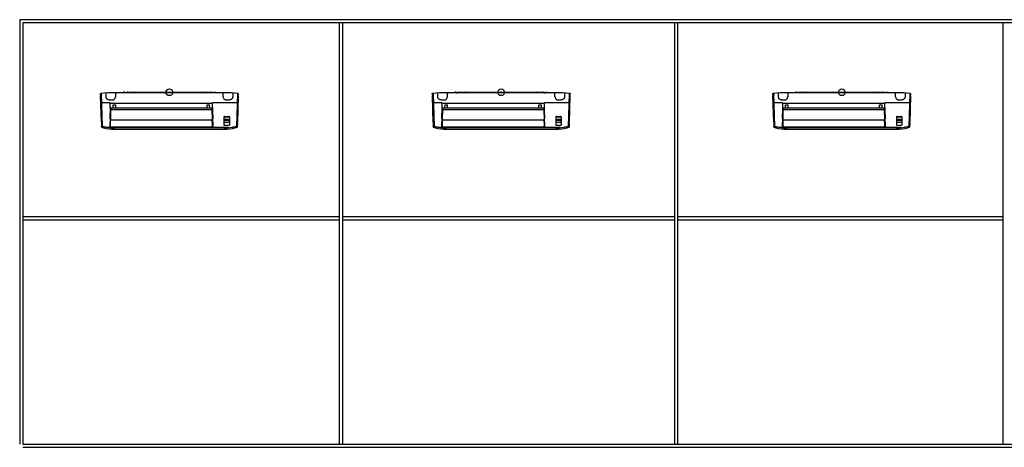
# Model space of a CAD drawing. Units: millimetres. Extents: x 95248 to 321633, y 104512 to 133153.
# Drawn here: x 264691 to 270910, y 122774 to 125472 of the extents above; entities that cross this region are included whole.
import ezdxf

# ---------------------------------------------------------------- set-up
doc = ezdxf.new("R2010")
doc.units = ezdxf.units.MM
doc.linetypes.add('HIDDEN2', pattern=[4.7625, 3.175, -1.5875])
for name, color, linetype in [('ARRANGE', 1, 'Continuous'), ('DETAIL', 5, 'Continuous'), ('FIX', 11, 'Continuous'), ('OUTLINE', 3, 'Continuous')]:
    doc.layers.add(name, color=color, linetype=linetype)

# ---------------------------------------------------------------- blocks, each defined once
blk = doc.blocks.new('FDK-22 28 36 45 56-KXZE1')
at = {"layer": 'ARRANGE', "color": 1, "linetype": 'Continuous'}
blk.add_circle((51503.7, 95110.7), 21, dxfattribs=at)
at = {"layer": 'DETAIL', "color": 5, "linetype": 'Continuous'}
for p, q in [((51069, 95092.6), (51068.7, 95103.2)), ((51074.1, 95089.7), (51072, 95089.7)), ((51072.2, 95088.8), (51074.1, 95088.8)), ((51073.7, 95102.3), (51079.9, 94894.7)), ((51848.7, 95107.7), (51158.7, 95107.7)), ((51211.2, 95107.7), (51211.2, 95110.2)), ((51220, 95110.7), (51211.7, 95110.7)), ((51221.8, 95108.8), (51221.4, 95109.8)), ((51228.7, 95108.2), (51222.7, 95108.2)), ((51229.6, 95108.8), (51230, 95109.8)), ((51231.4, 95110.7), (51776, 95110.7)), ((51777.8, 95108.8), (51777.4, 95109.8)), ((51784.7, 95108.2), (51778.7, 95108.2)), ((51785.6, 95108.8), (51786, 95109.8)), ((51787.4, 95110.7), (51795.7, 95110.7)), ((51796.2, 95107.7), (51796.2, 95110.2)), ((51933.6, 95102.3), (51927.5, 94894.7)), ((51935.4, 95089.7), (51933.3, 95089.7)), ((51933.3, 95088.8), (51935.1, 95088.8)), ((51934.8, 95089.7), (51934.8, 95089.7)), ((51934.8, 95089.7), (51934.8, 95089.7)), ((51938.7, 95103.2), (51938.4, 95092.6)), ((51074.1, 94922.5), (51069.2, 95085.7)), ((51075.5, 95043.8), (51075.5, 95043.8)), ((51129.6, 95043.8), (51078.7, 95043.8)), ((51130.6, 95014.3), (51130.6, 95042.8)), ((51130.6, 95042.7), (51776.8, 95042.7)), ((51148.8, 95012.4), (51149.4, 95031)), ((51149.4, 95031), (51165, 95031)), ((51165.6, 95012.4), (51165, 95031)), ((51741.8, 95012.4), (51742.4, 95031)), ((51742.4, 95031), (51758, 95031)), ((51758.6, 95012.4), (51758, 95031)), ((51776.8, 95014.3), (51776.8, 95042.8)), ((51928.6, 95043.8), (51777.8, 95043.8)), ((51928.7, 95043.8), (51928.6, 95043.8)), ((51930.6, 95043.8), (51930.6, 95043.8)), ((51931.9, 95043.8), (51931.9, 95043.8)), ((51938.1, 95085.7), (51933.3, 94922.5)), ((51129.9, 94945.4), (51131.5, 95012.4)), ((51130.8, 95012.4), (51776.5, 95012.4)), ((51131.2, 95001.7), (51131.7, 95001.7)), ((51131.2, 95001.5), (51131.3, 95001.5)), ((51133.1, 94940), (51134.6, 94999.3)), ((51137.4, 95002.2), (51133.6, 95002.2)), ((51137.6, 95002.2), (51769.7, 95002.2)), ((51776.1, 95002.2), (51770, 95002.2)), ((51772.7, 94999.3), (51774.3, 94940)), ((51775.9, 95012.4), (51776.3, 94996.5)), ((51776.3, 94996.5), (51777.5, 94945.4)), ((51074.3, 94914.6), (51075, 94891.1)), ((51079.1, 94919.6), (51077.1, 94919.6)), ((51077.3, 94917.7), (51079.2, 94917.7)), ((51129.9, 94945.4), (51129.5, 94925.9)), ((51132.9, 94935.1), (51133, 94935.5)), ((51132.9, 94934.8), (51132.9, 94935.1)), ((51132.9, 94894.8), (51132.9, 94934.8)), ((51133, 94935.5), (51133.1, 94935.9)), ((51133.1, 94935.9), (51133.3, 94936.4)), ((51133.3, 94936.4), (51133.4, 94936.6)), ((51133.4, 94936.6), (51133.4, 94936.6)), ((51133.5, 94936.7), (51133.6, 94936.9)), ((51133.6, 94936.9), (51133.9, 94937.2)), ((51133.9, 94937.2), (51134.3, 94937.5)), ((51136.1, 94936.9), (51771.3, 94936.9)), ((51773.1, 94937.5), (51773.4, 94937.2)), ((51773.4, 94937.2), (51773.7, 94936.9)), ((51773.7, 94936.9), (51773.9, 94936.5)), ((51773.9, 94936.5), (51774.1, 94936.1)), ((51774.1, 94936.1), (51774.3, 94935.7)), ((51774.3, 94935.7), (51774.4, 94935.2)), ((51774.4, 94935.2), (51774.4, 94934.9)), ((51774.5, 94934.6), (51774.4, 94934.9)), ((51774.4, 94933.6), (51774.5, 94934.6)), ((51774.4, 94930.2), (51774.4, 94934)), ((51774.4, 94923.3), (51774.4, 94929.5)), ((51774.5, 94917.1), (51774.4, 94907.3)), ((51774.5, 94934.6), (51774.5, 94929.8)), ((51774.5, 94928.9), (51774.5, 94929.8)), ((51774.5, 94922.7), (51774.5, 94917.1)), ((51777.9, 94925.9), (51777.5, 94945.4)), ((51777.9, 94903.4), (51777.9, 94904.5)), ((51777.9, 94902.3), (51778.1, 94893.9)), ((51848.7, 94955.8), (51848.7, 94904.4)), ((51849.2, 94940.9), (51849.3, 94940.9)), ((51849.3, 94940.9), (51849.2, 94940.9)), ((51849.3, 94937.6), (51849.2, 94937.7)), ((51849.3, 94904.3), (51849.2, 94904.4)), ((51849.3, 94953.1), (51849.5, 94953)), ((51849.3, 94940.9), (51849.3, 94940.9)), ((51849.3, 94937.6), (51849.3, 94937.6)), ((51849.3, 94937.4), (51850.4, 94936.8)), ((51849.3, 94904.3), (51849.4, 94904.2)), ((51854.7, 94957.7), (51877.7, 94957.7)), ((51877.2, 94954.3), (51854.7, 94954.3)), ((51877.2, 94939.3), (51854.7, 94939.3)), ((51854.7, 94935.8), (51877.7, 94935.8)), ((51854.7, 94902.9), (51877.7, 94902.9)), ((51854.8, 94922.9), (51877.7, 94922.9)), ((51877.7, 94954.3), (51877.2, 94954.3)), ((51877.7, 94939.3), (51877.2, 94939.3)), ((51881.9, 94936.7), (51883, 94937.4)), ((51882.8, 94953.1), (51882.8, 94953.1)), ((51882.9, 94953), (51882.8, 94953.1)), ((51882.8, 94953.1), (51882.8, 94953.1)), ((51882.9, 94953), (51882.9, 94953)), ((51883.1, 94940.9), (51883, 94940.9)), ((51883, 94904.3), (51883.1, 94904.4)), ((51883.2, 94941), (51883.1, 94940.9)), ((51883.3, 94937.8), (51883.1, 94937.6)), ((51883.1, 94937.6), (51883.1, 94937.6)), ((51883.2, 94904.5), (51883.1, 94904.4)), ((51883.3, 94941.2), (51883.3, 94941.6)), ((51883.4, 94922.2), (51883.4, 94921.9)), ((51883.6, 94919.8), (51883.6, 94920.5)), ((51883.7, 94955.8), (51883.7, 94905.7)), ((51930.3, 94919.6), (51928.2, 94919.6)), ((51928.2, 94917.7), (51930.1, 94917.7)), ((51933.1, 94914.6), (51932.4, 94891.1)), ((51074.9, 94893.7), (51075, 94894)), ((51075, 94894), (51075.2, 94894.3)), ((51075.2, 94894.3), (51075.4, 94894.4)), ((51075.4, 94894.4), (51075.7, 94894.5)), ((51075.7, 94894.5), (51076.1, 94894.6)), ((51076.1, 94894.6), (51076.5, 94894.7)), ((51076.5, 94894.7), (51077, 94894.7)), ((51077, 94894.7), (51077.6, 94894.8)), ((51077.6, 94894.8), (51078.3, 94894.8)), ((51078.3, 94894.8), (51079.2, 94894.7)), ((51079.2, 94894.7), (51080.1, 94894.7)), ((51080.1, 94894.7), (51081.2, 94894.6)), ((51081.2, 94894.6), (51082.4, 94894.5)), ((51082.4, 94894.5), (51083.8, 94894.4)), ((51083.8, 94894.4), (51085.4, 94894.2)), ((51085.4, 94894.2), (51087.1, 94894)), ((51087.1, 94894), (51089, 94893.8)), ((51089, 94893.8), (51091.1, 94893.5)), ((51091.1, 94893.5), (51093.3, 94893.2)), ((51093.3, 94893.2), (51095.7, 94892.8)), ((51095.7, 94892.8), (51098.1, 94892.4)), ((51098.1, 94892.4), (51100.7, 94892)), ((51100.7, 94892), (51103.3, 94891.6)), ((51103.3, 94891.6), (51106, 94891.1)), ((51106, 94891.1), (51108.5, 94890.7)), ((51108.5, 94890.7), (51120.9, 94888.7)), ((51120.9, 94888.7), (51133.5, 94887.3)), ((51133.5, 94887.3), (51146.2, 94886.4)), ((51135.5, 94892.4), (51771.8, 94892.4)), ((51146.2, 94886.4), (51158.7, 94886.1)), ((51848.7, 94886.1), (51158.7, 94886.1)), ((51158.7, 94877.7), (51848.7, 94877.7)), ((51780.1, 94890.8), (51877.2, 94890.8)), ((51848.7, 94886.1), (51861.2, 94886.4)), ((51861.2, 94886.4), (51873.9, 94887.3)), ((51873.9, 94887.3), (51886.5, 94888.7)), ((51886.5, 94888.7), (51898.9, 94890.7)), ((51898.9, 94890.7), (51901.4, 94891.1)), ((51901.4, 94891.1), (51904, 94891.6)), ((51904, 94891.6), (51906.7, 94892)), ((51906.7, 94892), (51909.2, 94892.5)), ((51909.2, 94892.5), (51911.7, 94892.8)), ((51911.7, 94892.8), (51914.1, 94893.2)), ((51914.1, 94893.2), (51916.3, 94893.5)), ((51916.3, 94893.5), (51918.4, 94893.8)), ((51918.4, 94893.8), (51920.3, 94894)), ((51920.3, 94894), (51922, 94894.2)), ((51932, 94890.6), (51920.3, 94887.2)), ((51922, 94894.2), (51923.5, 94894.4)), ((51923.5, 94894.4), (51924.9, 94894.5)), ((51924.9, 94894.5), (51926.2, 94894.6)), ((51926.2, 94894.6), (51927.2, 94894.7)), ((51927.2, 94894.7), (51928.2, 94894.7)), ((51928.2, 94894.7), (51929, 94894.8)), ((51929, 94894.8), (51929.7, 94894.8)), ((51929.7, 94894.8), (51930.4, 94894.7)), ((51930.4, 94894.7), (51930.9, 94894.7)), ((51930.9, 94894.7), (51931.3, 94894.6)), ((51931.3, 94894.6), (51931.6, 94894.5)), ((51931.6, 94894.5), (51931.9, 94894.4)), ((51931.9, 94894.4), (51932.2, 94894.3)), ((51932.2, 94894.3), (51932.4, 94894)), ((51932.4, 94894), (51932.5, 94893.7))]:
    blk.add_line(p, q, dxfattribs=at)
at = {"layer": 'DETAIL', "color": 5, "linetype": 'HIDDEN2'}
for p, q in [((51103.7, 95082.7), (51103.7, 95083.3)), ((51123.8, 95062.7), (51143.7, 95062.7)), ((51163.7, 95083.3), (51163.7, 95082.7)), ((51843.7, 95082.7), (51843.7, 95083.3)), ((51863.7, 95062.7), (51883.6, 95062.7)), ((51903.7, 95083.3), (51903.7, 95082.7))]:
    blk.add_line(p, q, dxfattribs=at)
for points in [[(51103.7, 95083.3), (51103.7, 95085.9), (51103.7, 95088.4), (51103.7, 95090.9), (51103.7, 95093.4), (51103.6, 95095.9), (51103.6, 95098.4), (51103.6, 95100.9), (51103.6, 95103.4)], [(51163.8, 95105.4), (51163.8, 95103), (51163.7, 95100.5), (51163.7, 95098.1), (51163.7, 95095.6), (51163.7, 95093.1), (51163.7, 95090.7), (51163.7, 95088.2), (51163.7, 95085.8), (51163.7, 95083.3)], [(51843.7, 95083.3), (51843.7, 95085.8), (51843.7, 95088.2), (51843.7, 95090.7), (51843.7, 95093.1), (51843.6, 95095.6), (51843.6, 95098.1), (51843.6, 95100.5), (51843.6, 95103), (51843.6, 95105.4)], [(51903.8, 95103.4), (51903.7, 95100.9), (51903.7, 95098.4), (51903.7, 95095.9), (51903.7, 95093.4), (51903.7, 95090.9), (51903.7, 95088.4), (51903.7, 95085.9), (51903.7, 95083.3)], [(51123.8, 95062.7), (51122.2, 95062.8), (51120.6, 95063), (51119.1, 95063.3), (51117.6, 95063.7), (51116.1, 95064.2), (51114.7, 95064.9), (51113.3, 95065.7), (51112, 95066.5), (51110.7, 95067.5), (51109.6, 95068.6), (51108.5, 95069.7), (51107.5, 95070.9), (51106.6, 95072.2), (51105.9, 95073.6), (51105.2, 95075), (51104.7, 95076.5), (51104.2, 95078), (51103.9, 95079.6), (51103.7, 95081.2), (51103.7, 95082.7)], [(51903.7, 95082.7), (51903.6, 95081.2), (51903.5, 95079.6), (51903.1, 95078), (51902.7, 95076.5), (51902.2, 95075), (51901.5, 95073.6), (51900.7, 95072.2), (51899.8, 95070.9), (51898.9, 95069.7), (51897.8, 95068.6), (51896.6, 95067.5), (51895.4, 95066.5), (51894.1, 95065.7), (51892.7, 95064.9), (51891.3, 95064.2), (51889.8, 95063.7), (51888.3, 95063.3), (51886.7, 95063), (51885.2, 95062.8), (51883.6, 95062.7)]]:
    blk.add_lwpolyline(points, dxfattribs=at)
at = {"layer": 'DETAIL', "color": 5, "linetype": 'Continuous'}
for points in [[(51076.8, 95043.8), (51076.6, 95043.8), (51076.4, 95043.8), (51076.3, 95043.8), (51076.1, 95043.8), (51076, 95043.8), (51075.8, 95043.8), (51075.6, 95043.8), (51075.5, 95043.8)], [(51078.7, 95043.8), (51078.5, 95043.8), (51078.2, 95043.8), (51078, 95043.8), (51077.7, 95043.8), (51077.5, 95043.8), (51077.3, 95043.8), (51077, 95043.8), (51076.8, 95043.8)], [(51130.2, 95043.6), (51130.1, 95043.6), (51130, 95043.7), (51129.9, 95043.7), (51129.9, 95043.7), (51129.8, 95043.7), (51129.7, 95043.8), (51129.6, 95043.8)], [(51130.6, 95042.8), (51130.6, 95042.9), (51130.6, 95043), (51130.5, 95043.1), (51130.4, 95043.3), (51130.4, 95043.4), (51130.3, 95043.5), (51130.2, 95043.6)], [(51930.6, 95043.8), (51930.3, 95043.8), (51930.1, 95043.8), (51929.9, 95043.8), (51929.6, 95043.8), (51929.4, 95043.8), (51929.1, 95043.8), (51928.9, 95043.8), (51928.7, 95043.8)], [(51931.9, 95043.8), (51931.7, 95043.8), (51931.6, 95043.8), (51931.4, 95043.8), (51931.3, 95043.8), (51931.1, 95043.8), (51930.9, 95043.8), (51930.8, 95043.8), (51930.6, 95043.8)], [(51133.6, 95002.2), (51133.3, 95002.2), (51133, 95002.2), (51132.7, 95002.1), (51132.4, 95002), (51132.1, 95001.9), (51131.8, 95001.8), (51131.5, 95001.7), (51131.2, 95001.5)], [(51133.4, 94936.6), (51133.4, 94936.6), (51133.4, 94936.6), (51133.4, 94936.6), (51133.4, 94936.7), (51133.4, 94936.7), (51133.4, 94936.7), (51133.4, 94936.7), (51133.5, 94936.7)], [(51774.4, 94934.9), (51774.4, 94934.8), (51774.4, 94934.7), (51774.4, 94934.6), (51774.4, 94934.5), (51774.4, 94934.4), (51774.4, 94934.2), (51774.4, 94934.1), (51774.4, 94934)], [(51774.4, 94907.3), (51774.4, 94906), (51774.4, 94904.7), (51774.4, 94903.4), (51774.4, 94902.1), (51774.4, 94900.8), (51774.4, 94899.5), (51774.4, 94898.2), (51774.4, 94896.9)], [(51777.9, 94902.3), (51777.9, 94902.4), (51777.9, 94902.6), (51777.9, 94902.7), (51777.9, 94902.9), (51777.9, 94903), (51777.9, 94903.1), (51777.9, 94903.3), (51777.9, 94903.4)], [(51849.3, 94921.2), (51849.2, 94921.2), (51849.1, 94921.1), (51849, 94921), (51848.9, 94920.9), (51848.9, 94920.8), (51848.8, 94920.6), (51848.8, 94920.5), (51848.8, 94920.4)], [(51849.3, 94952.7), (51849.2, 94952.7), (51849.2, 94952.7), (51849.2, 94952.6), (51849.2, 94952.6), (51849.1, 94952.6), (51849.1, 94952.5), (51849.1, 94952.5)], [(51849.1, 94941.2), (51849.1, 94941.1), (51849.1, 94941.1), (51849.1, 94941.1), (51849.1, 94941.1), (51849.1, 94941.1), (51849.1, 94941), (51849.2, 94941)], [(51849.1, 94937.9), (51849.1, 94937.9), (51849.1, 94937.9), (51849.1, 94937.8), (51849.1, 94937.8), (51849.1, 94937.8), (51849.1, 94937.8), (51849.1, 94937.8)], [(51849.3, 94955.9), (51849.3, 94955.8), (51849.2, 94955.8), (51849.2, 94955.8), (51849.2, 94955.7), (51849.2, 94955.7), (51849.2, 94955.7), (51849.2, 94955.6), (51849.2, 94955.6)], [(51849.2, 94941), (51849.2, 94941), (51849.2, 94941), (51849.2, 94941), (51849.2, 94941), (51849.2, 94941), (51849.2, 94940.9), (51849.2, 94940.9)], [(51849.3, 94904.1), (51849.8, 94903.9), (51850.3, 94903.7), (51850.8, 94903.5), (51851.3, 94903.3), (51851.8, 94903.2), (51852.3, 94903.1), (51852.8, 94903), (51853.3, 94902.9)], [(51850.4, 94936.8), (51851, 94936.5), (51851.6, 94936.3), (51852.2, 94936.1), (51852.8, 94936), (51853.4, 94935.9), (51854.1, 94935.9), (51854.7, 94935.8)], [(51877.7, 94935.8), (51878.3, 94935.8), (51878.9, 94935.9), (51879.5, 94936), (51880.1, 94936.1), (51880.7, 94936.3), (51881.3, 94936.5), (51881.9, 94936.7)], [(51879.2, 94903), (51879.7, 94903), (51880.2, 94903.1), (51880.7, 94903.3), (51881.2, 94903.4), (51881.7, 94903.6), (51882.1, 94903.7), (51882.6, 94903.9), (51883, 94904.2)], [(51883.4, 94937.2), (51883.4, 94937.2), (51883.4, 94937.3), (51883.3, 94937.4), (51883.3, 94937.4), (51883.2, 94937.5), (51883.1, 94937.5), (51883, 94937.4), (51883, 94937.4)], [(51883.2, 94955.6), (51883.2, 94955.6), (51883.2, 94955.7), (51883.2, 94955.7), (51883.2, 94955.7), (51883.2, 94955.8), (51883.1, 94955.8), (51883.1, 94955.8), (51883.1, 94955.9)], [(51883.4, 94952.5), (51883.4, 94952.5), (51883.3, 94952.6), (51883.3, 94952.6), (51883.3, 94952.7), (51883.3, 94952.7), (51883.2, 94952.7), (51883.2, 94952.8)], [(51883.2, 94941), (51883.2, 94941), (51883.2, 94941), (51883.2, 94941), (51883.2, 94941), (51883.2, 94941), (51883.2, 94941), (51883.3, 94941.1)], [(51883.4, 94940.6), (51883.3, 94940.6), (51883.3, 94940.7), (51883.3, 94940.7), (51883.3, 94940.7), (51883.3, 94940.8), (51883.3, 94940.8), (51883.3, 94940.8)], [(51883.3, 94937.8), (51883.3, 94937.8), (51883.3, 94937.8), (51883.3, 94937.9), (51883.4, 94937.9), (51883.4, 94937.9), (51883.4, 94938), (51883.4, 94938)], [(51883.7, 94904.5), (51883.7, 94904.7), (51883.7, 94904.9), (51883.7, 94905), (51883.7, 94905.2), (51883.7, 94905.3), (51883.7, 94905.5), (51883.7, 94905.7)], [(51109.7, 94891.5), (51112.1, 94891.3), (51114.5, 94891.2), (51117, 94891.1), (51119.3, 94891), (51121.6, 94890.9), (51123.7, 94890.8), (51125.6, 94890.8), (51127.2, 94890.8)], [(51127.2, 94890.8), (51127.4, 94890.8), (51127.7, 94890.9), (51127.9, 94891), (51128.1, 94891.1), (51128.3, 94891.3), (51128.4, 94891.4), (51128.6, 94891.6), (51128.7, 94891.8)], [(51128.7, 94891.8), (51128.8, 94892.1), (51129, 94892.4), (51129.1, 94892.7), (51129.2, 94893), (51129.2, 94893.3), (51129.2, 94893.7), (51129.3, 94894)], [(51778.1, 94893.9), (51778.1, 94893.6), (51778.2, 94893.3), (51778.2, 94893), (51778.3, 94892.7), (51778.4, 94892.4), (51778.5, 94892.1), (51778.6, 94891.8)], [(51778.6, 94891.8), (51778.8, 94891.6), (51778.9, 94891.4), (51779.1, 94891.3), (51779.2, 94891.1), (51779.4, 94891), (51779.6, 94890.9), (51779.9, 94890.8), (51780.1, 94890.8)]]:
    blk.add_lwpolyline(points, dxfattribs=at)
at = {"layer": 'DETAIL', "color": 5, "linetype": 'HIDDEN2'}
for points in [[(51143.7, 95062.7, 0.116346), (51152.6, 95064.8, 0.08059), (51157.8, 95068.6, 0.080633), (51161.6, 95073.8, 0.116522), (51163.7, 95082.7, 0.116522), (51163.7, 95082.7, 0.116522)], [(51843.7, 95082.7, 0.116522), (51845.8, 95073.8, 0.080633), (51849.5, 95068.6, 0.08059), (51854.7, 95064.8, 0.116346), (51863.7, 95062.7, 0.116346), (51863.7, 95062.7, 0.116346)]]:
    blk.add_lwpolyline(points, format="xyb", dxfattribs=at)
at = {"layer": 'DETAIL', "color": 5, "linetype": 'Continuous'}
for points in [[(51777.8, 95043.8, 0.049776), (51777.6, 95043.7, 0.08064), (51777.3, 95043.6, 0.116551), (51776.9, 95043.3, 0.116551), (51776.8, 95042.9, 0.08064), (51776.8, 95042.8, 0.050403)], [(51130.5, 95012.4, 0.023411), (51130.6, 95012.6, 0.009173), (51130.6, 95013, 0.004818), (51130.6, 95013.5, 0.004851), (51130.6, 95014.3, 0.000345)], [(51130.5, 95012.4, 0.051735), (51130.8, 95012.4, 0.149279), (51130.8, 95012.4, 0.133775)], [(51776.5, 95012.4, 0.014875), (51776.6, 95012.4, 0.149279), (51776.8, 95012.4, 0.09605)], [(51776.8, 95014.3, 0.004521), (51776.8, 95013.5, 0.004818), (51776.8, 95013, 0.009173), (51776.8, 95012.6, 0.071178), (51776.8, 95012.4, 0.147902)], [(51774.5, 94928.9, 0.00028), (51774.5, 94928.5, 0.000957), (51774.5, 94926.7, 0.000957), (51774.4, 94924.9, 0.000951), (51774.5, 94923.9, 0.001815), (51774.5, 94923.1, 0.014311), (51774.5, 94922.7, 0.094674)], [(51849.1, 94953.3, 0.105887), (51849.1, 94953.2, 0.116529), (51849.2, 94953.1, 0.080635), (51849.3, 94953.1, 0.080588), (51849.3, 94953.1, 0.070218)], [(51849.4, 94940.7, 0.010328), (51849.4, 94940.7, 0.080588), (51849.3, 94940.7, 0.080635), (51849.2, 94940.6, 0.116529), (51849.1, 94940.5, 0.116529), (51849.1, 94940.4, 0.010512)]]:
    blk.add_lwpolyline(points, format="xyb", dxfattribs=at)
for centre, radius, start, end in [((51069.2, 95103.3), 0.5, 95.08225, 181.69985), ((51072, 95092.7), 3, 181.7, 270), ((51158.7, 94093.2), 1014.5, 90, 95.06298), ((51075.7, 95102.3), 2, 94.69043, 181.7), ((51211.7, 95110.2), 0.5, 90, 180), ((51220, 95109.2), 1.5, 21.80141, 90), ((51222.7, 95109.2), 1, 201.80141, 269.23411), ((51228.7, 95109.2), 1, 270.76589, 338.19859), ((51231.4, 95109.2), 1.5, 89.99998, 158.19853), ((51776, 95109.2), 1.5, 21.80141, 90), ((51778.7, 95109.2), 1, 201.80141, 269.23411), ((51784.7, 95109.2), 1, 270.76589, 338.19859), ((51787.4, 95109.2), 1.5, 89.99996, 158.19849), ((51795.7, 95110.2), 0.5, 0, 90), ((51848.7, 94093.2), 1014.5, 84.93702, 90), ((51931.6, 95102.3), 2, 358.3, 85.30979), ((51935.4, 95092.7), 3, 270, 358.3), ((51938.2, 95103.3), 0.5, 358.3, 84.91774), ((51137.6, 94999.2), 3, 90, 178.5), ((51769.7, 94999.2), 3, 1.5, 90), ((51077.1, 94922.6), 2.99, 181.98827, 270.53985), ((51077.3, 94914.7), 3, 90, 181.7), ((49234.4, 94918.9), 1895, 359.2472, 0.11877), ((51271.5, 94922.9), 142.1, 178.79548, 180.02744), ((51136.4, 94933.6), 3.49, 170.22807, 179.99699), ((51136.1, 94939.9), 3, 178.5, 270), ((51133.5, 94936.6), 0.0625, 170.21063, 179.96964), ((51133.5, 94936.6), 0.0911, 145.70806, 149.71777), ((51771.3, 94939.9), 3, 270, 1.5), ((51644.5, 94923), 133.4, 359.93187, 1.24386), ((54505.1, 94919.2), 2727.1, 179.92343, 180.30768), ((51854.7, 94947.3), 10.4, 90, 125.13289), ((51854.2, 94913.9), 11, 239.75164, 242.20641), ((51849.1, 94937.1), 0.3, 58.58664, 180.00461), ((51849.1, 94921.8), 0.302, 178.04382, 296.02756), ((51849.8, 94905.2), 0.973, 179.97729, 189.52658), ((51849.8, 94905.2), 0.965, 189.56292, 234.1273), ((51849.4, 94937.9), 0.301, 208.89071, 231.9781), ((51854.2, 94913.9), 11, 242.20642, 242.90197), ((51849.4, 94941.2), 0.3, 227.36703, 232.58034), ((51854.2, 94913.9), 10.9, 242.90193, 243.7172), ((51858.8, 94936), 19.2, 118.59111, 119.64998), ((51849.5, 94941.1), 0.3, 224.53401, 232.63702), ((51854.9, 94950.2), 10.8, 239.34726, 269.11567), ((51854.7, 94911.3), 11.6, 89.35804, 117.78738), ((51854.7, 94943.4), 10.9, 89.99965, 118.4748), ((51854.7, 94915.5), 12.6, 263.936, 270.00643), ((51877.7, 94947.3), 10.4, 54.84935, 90), ((51877.7, 94943.4), 10.9, 62.36071, 90.00971), ((51877.5, 94950.2), 10.8, 270.89728, 300.72464), ((51877.7, 94911), 11.9, 64.02518, 90.29171), ((51877.7, 94914.8), 12, 270.11672, 277.4703), ((51883.1, 94953.3), 0.3, 249.87784, 0.00784), ((51873.7, 94936.1), 19.2, 60.35002, 61.40889), ((51878, 94912.1), 10.6, 61.56994, 62.76772), ((51878, 94913.8), 10.7, 297.36939, 297.75058), ((51883.1, 94921.9), 0.301, 243.73209, 269.90143), ((51878, 94913.9), 10.9, 297.54706, 298.31026), ((51883.1, 94922), 0.308, 266.8076, 359.12085), ((51882.6, 94920.5), 0.998, 359.33658, 61.59589), ((51882.6, 94905.2), 0.967, 306.32713, 350.49666), ((51878, 94913.9), 10.9, 298.31025, 299.01598), ((51883, 94941.2), 0.3, 336.26736, 359.95723), ((51878, 94913.8), 10.9, 299.01467, 301.50663), ((51882.6, 94905.2), 0.971, 350.55668, 0.02244), ((51930.1, 94914.7), 3, 358.3, 90), ((51930.3, 94922.6), 3, 269.48985, 357.98293), ((51075.5, 94891.1), 0.5, 181.7, 252.6114), ((51135.5, 94895), 2.66, 185.53085, 270.259), ((51771.8, 94895), 2.68, 269.91997, 350.16505), ((51520.2, 94896.5), 254.3, 359.799, 0.10935), ((51283.7, 94902.9), 490.8, 359.03041, 359.14532), ((51877.2, 94957), 66.2, 269.96105, 270.83656), ((51931.9, 94891.1), 0.5, 287.3886, 358.3)]:
    blk.add_arc(centre, radius, start, end, dxfattribs=at)
at = {"layer": 'FIX', "color": 11, "linetype": 'Continuous'}
for centre in [(51238.7, 95110.7), (51278.7, 95110.7), (51503.7, 95110.7), (51728.7, 95110.7), (51768.7, 95110.7)]:
    blk.add_circle(centre, 2.5, dxfattribs=at)
at = {"layer": 'OUTLINE', "color": 3, "linetype": 'Continuous'}
for p, q in [((51069, 95092.6), (51068.7, 95103.2)), ((51074.1, 95089.7), (51072, 95089.7)), ((51072.2, 95088.8), (51074.1, 95088.8)), ((51074.1, 95089.7), (51074.1, 95088.8)), ((51211.2, 95107.7), (51158.7, 95107.7)), ((51211.2, 95107.7), (51211.2, 95110.2)), ((51220, 95110.7), (51211.7, 95110.7)), ((51221.8, 95108.8), (51221.4, 95109.8)), ((51228.7, 95108.2), (51222.7, 95108.2)), ((51229.6, 95108.8), (51230, 95109.8)), ((51231.4, 95110.7), (51776, 95110.7)), ((51777.8, 95108.8), (51777.4, 95109.8)), ((51784.7, 95108.2), (51778.7, 95108.2)), ((51785.6, 95108.8), (51786, 95109.8)), ((51787.4, 95110.7), (51795.7, 95110.7)), ((51796.2, 95107.7), (51796.2, 95110.2)), ((51848.7, 95107.7), (51796.2, 95107.7)), ((51935.4, 95089.7), (51933.3, 95089.7)), ((51933.3, 95089.7), (51933.3, 95088.8)), ((51933.3, 95088.8), (51935.1, 95088.8)), ((51934.8, 95089.7), (51934.8, 95089.7)), ((51934.8, 95089.7), (51934.8, 95089.7)), ((51938.7, 95103.2), (51938.4, 95092.6)), ((51074.1, 94922.5), (51069.2, 95085.7)), ((51938.1, 95085.7), (51933.3, 94922.5)), ((51074.3, 94914.6), (51075, 94891.1)), ((51079.1, 94919.6), (51077.1, 94919.6)), ((51077.3, 94917.7), (51079.2, 94917.7)), ((51079.1, 94919.6), (51079.2, 94917.7)), ((51930.3, 94919.6), (51928.2, 94919.6)), ((51928.2, 94919.6), (51928.2, 94917.7)), ((51928.2, 94917.7), (51930.1, 94917.7)), ((51933.1, 94914.6), (51932.4, 94891.1)), ((51075.3, 94890.6), (51087.1, 94887.2)), ((51158.7, 94877.7), (51848.7, 94877.7))]:
    blk.add_line(p, q, dxfattribs=at)
for centre, radius, start, end in [((51069.2, 95103.3), 0.5, 95.08225, 181.69985), ((51072, 95092.7), 3, 181.7, 270), ((51158.7, 94093.2), 1014.5, 90, 95.06298), ((51072.2, 95085.8), 2.99, 89.82271, 181.48326), ((51211.7, 95110.2), 0.5, 90, 180), ((51220, 95109.2), 1.5, 21.80141, 90), ((51222.7, 95109.2), 1, 201.80141, 269.23411), ((51228.7, 95109.2), 1, 270.76589, 338.19859), ((51231.4, 95109.2), 1.5, 89.99998, 158.19853), ((51776, 95109.2), 1.5, 21.80141, 90), ((51778.7, 95109.2), 1, 201.80141, 269.23411), ((51784.7, 95109.2), 1, 270.76589, 338.19859), ((51787.4, 95109.2), 1.5, 89.99996, 158.19849), ((51795.7, 95110.2), 0.5, 0, 90), ((51848.7, 94093.2), 1014.5, 84.93702, 90), ((51935.1, 95085.8), 2.99, 358.4783, 90.21578), ((51935.4, 95092.7), 3, 270, 358.3), ((51938.2, 95103.3), 0.5, 358.3, 84.91774), ((51077.1, 94922.6), 2.99, 181.98838, 270.53976), ((51077.3, 94914.7), 3, 90, 181.7), ((51930.1, 94914.7), 3, 358.3, 90), ((51930.3, 94922.6), 3, 269.48985, 357.98293), ((51075.5, 94891.1), 0.5, 181.7, 252.6114), ((51158.8, 95153.3), 275.6, 254.93193, 269.98581), ((51848.6, 95153.3), 275.6, 270.01419, 285.06807), ((51827, 95230), 355.2, 285.21466, 287.19042), ((51931.9, 94891.1), 0.5, 287.3886, 358.3)]:
    blk.add_arc(centre, radius, start, end, dxfattribs=at)

msp = doc.modelspace()

# ---------------------------------------------------------------- linework, layer by layer
for p, q in [((277267.7, 125472.3), (264690.7, 125472.3)), ((264690.7, 125472.3), (264691.3, 122794.1)), ((277247.7, 125452.3), (264710.7, 125452.3)), ((264710.7, 125452.3), (264711.3, 122794.1)), ((266709.5, 125452.3), (266709.5, 122794.1)), ((266729.5, 125452.3), (266729.5, 122794.1)), ((268826.5, 125452.3), (268826.5, 122794.1)), ((268846.5, 125452.3), (268846.5, 122794.1)), ((270899.6, 125452.3), (270899.6, 122794.1)), ((264711, 124230.1), (266709.5, 124230.1)), ((264711, 124210.1), (266709.5, 124210.1)), ((266729.5, 124230.1), (268826.5, 124230.1)), ((266729.5, 124210.1), (268826.5, 124210.1)), ((268846.5, 124230.1), (270899.6, 124230.1)), ((268846.5, 124210.1), (270899.6, 124210.1)), ((264711.3, 122794.1), (277247.7, 122794.1)), ((264711.3, 122774.1), (277267.7, 122774.1))]:
    msp.add_line(p, q)

# ---------------------------------------------------------------- block references
at = {"color": 4}
for p in [(214132.3, 29903.4), (216228, 29903.4), (218379.1, 29903.4)]:
    msp.add_blockref('FDK-22 28 36 45 56-KXZE1', p, dxfattribs=at)

doc.saveas('drawing.dxf')
